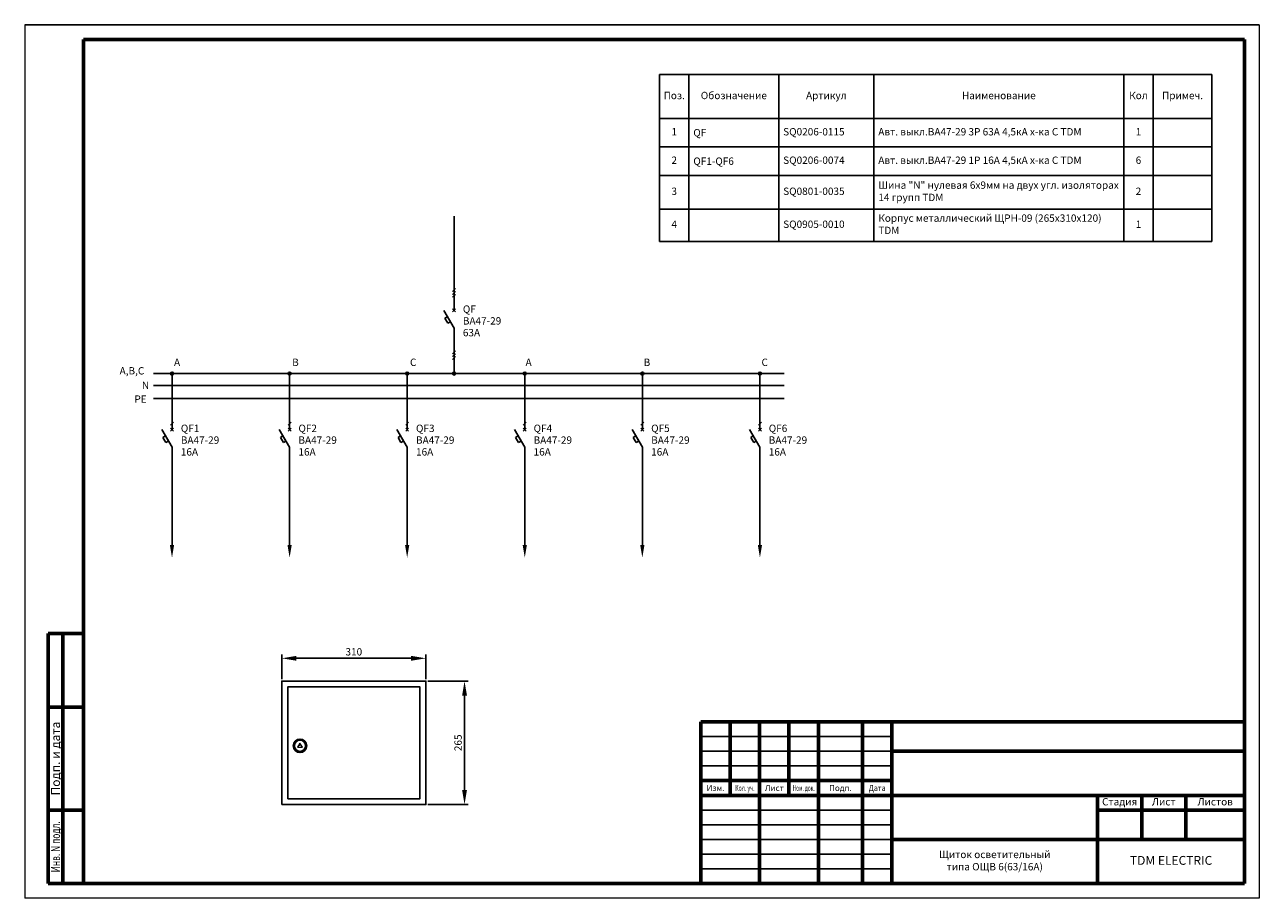
# Model space of a CAD drawing. Units: millimetres. Extents: x 36544 to 36964, y 16401 to 16698.
import ezdxf
from ezdxf.enums import TextEntityAlignment as Align

# ---------------------------------------------------------------- set-up
doc = ezdxf.new("R2010")
doc.units = ezdxf.units.MM
doc.linetypes.add('HIDDEN', pattern=[0.375, 0.25, -0.125])
for name, color, linetype, lineweight in [('1', 7, 'Continuous', 30), ('dimensh', 91, 'Continuous', 40), ('LAYER0VIEW0', 7, 'Continuous', 50), ('Штамп', 7, 'Continuous', 18), ('Электрические линии', 7, 'Continuous', 25)]:
    doc.layers.add(name, color=color, linetype=linetype, lineweight=lineweight)
doc.styles.add('GOST 2.304', font='CS_Gost2304.shx', dxfattribs={"oblique": 15, "height": 2.5})
doc.styles.get("Standard").update_dxf_attribs({"font": 'arial.ttf'})
doc.dimstyles.new('ISO-25', dxfattribs={"dimtxt": 2.5, "dimasz": 5, "dimexe": 1.25, "dimexo": 0.625, "dimtad": 1, "dimlfac": 5, "dimtxsty": 'GOST 2.304', "dimcen": 2.5, "dimadec": 0, "dimazin": 0, "dimtfac": 1, "dimtmove": 0, "dimatfit": 3, "dimfxl": 1, "dimarcsym": 0})

# ---------------------------------------------------------------- blocks, each defined once
blk = doc.blocks.new('вык.авт')
for p, q in [((1.4, -4.12), (1.4, -0.12)), ((1.4, -8.12), (1.4, -4.12)), ((-2.11, -8.12), (1.4, -14.12)), ((0.9, -8.62), (1.9, -7.62)), ((0.9, -7.62), (1.9, -8.62)), ((0.9, -8.62), (1.9, -7.62)), ((-0.86, -10.26), (-1.72, -10.76)), ((-1.72, -10.76), (-0.71, -12.49)), ((0.15, -11.98), (-0.86, -10.26)), ((-0.71, -12.49), (0.15, -11.98)), ((1.4, -14.12), (1.4, -18.12))]:
    blk.add_line(p, q)
at = {"oblique": 10}
for tag, p in [('ПРИМЕЧАНИЕ', (4.4, -5.09)), ('ПОЗИЦИЯ', (4.4, -8.91)), ('МАРКА', (13.82, -12.91)), ('НОМ_ЗНАЧЕНИЕ', (4.4, -17.12))]:
    blk.add_attdef(tag, p, '', height=3, dxfattribs=at)
blk = doc.blocks.new('3 фазы')
for p, q in [((2643.65, 2295.35), (2642.65, 2294.36)), ((2643.65, 2294.35), (2642.65, 2293.36)), ((2643.65, 2293.35), (2642.65, 2292.36)), ((2643.16, 2294.4), (2643.16, 2293.37))]:
    blk.add_line(p, q)
blk = doc.blocks.new('A$C6AA475F1')
at = {"layer": '1', "const_width": 1}
for points in [[(0, -0.7, -1.109836), (0.2, 0.7, 0.112972)], [(0, -0.7, 1.681988), (-0.6, 0.4, -0.112972)]]:
    blk.add_lwpolyline(points, format="xyb", dxfattribs=at)
blk = doc.blocks.new('A$C7DA16C92')
at = {"layer": '1'}
blk.add_blockref('A$C6AA475F1', (0, 0), dxfattribs=at)
blk = doc.blocks.new('*D5')
at = {"color": 0, "lineweight": -2, "transparency": 16777216}
for p, q in [((36631, 16474.99), (36631, 16483.35)), ((36636, 16482.1), (36675, 16482.1)), ((36680, 16474.99), (36680, 16483.35))]:
    blk.add_line(p, q, dxfattribs=at)
at = {"color": 0, "transparency": 16777216}
for points in [[(36636, 16482.94), (36636, 16481.27), (36631, 16482.1)], [(36675, 16482.94), (36675, 16481.27), (36680, 16482.1)]]:
    blk.add_solid(points, dxfattribs=at)
at = {"layer": 'Defpoints', "color": 0, "transparency": 16777216}
for p in [(36680, 16482.1), (36631, 16474.37), (36680, 16474.37)]:
    blk.add_point(p, dxfattribs=at)
at = {"color": 0, "transparency": 16777216, "insert": (36655.5, 16483.98), "char_height": 2.5, "attachment_point": 5, "style": 'GOST 2.304'}
blk.add_mtext('310', dxfattribs=at)
blk = doc.blocks.new('*D6')
at = {"color": 0, "lineweight": -2, "transparency": 16777216}
for p, q in [((36680.63, 16474.37), (36694.41, 16474.37)), ((36693.16, 16437.37), (36693.16, 16469.37)), ((36680.63, 16432.37), (36694.41, 16432.37))]:
    blk.add_line(p, q, dxfattribs=at)
at = {"color": 0, "transparency": 16777216}
for points in [[(36692.33, 16469.37), (36694, 16469.37), (36693.16, 16474.37)], [(36692.33, 16437.37), (36694, 16437.37), (36693.16, 16432.37)]]:
    blk.add_solid(points, dxfattribs=at)
at = {"layer": 'Defpoints', "color": 0, "transparency": 16777216}
for p in [(36680, 16474.37), (36693.16, 16474.37), (36680, 16432.37)]:
    blk.add_point(p, dxfattribs=at)
at = {"color": 0, "transparency": 16777216, "insert": (36691.29, 16453.37), "char_height": 2.5, "attachment_point": 5, "rotation": 90, "style": 'GOST 2.304'}
blk.add_mtext('265', dxfattribs=at)
blk = doc.blocks.new('*T7')
at = {"color": 0, "linetype": 'ByBlock', "lineweight": -2, "transparency": 16777216}
for p, q in [((0, 0), (187.93, 0)), ((0, 0), (0, -56.76)), ((10, 0), (10, -56.76)), ((40.57, 0), (40.57, -56.76)), ((72.93, 0), (72.93, -56.76)), ((157.93, 0), (157.93, -56.76)), ((167.93, 0), (167.93, -56.76)), ((187.93, 0), (187.93, -56.76)), ((0, -15), (187.93, -15)), ((0, -24.67), (187.93, -24.67)), ((0, -34.33), (187.93, -34.33)), ((0, -45.79), (187.93, -45.79)), ((0, -56.76), (187.93, -56.76))]:
    blk.add_line(p, q, dxfattribs=at)
at = {"color": 0, "transparency": 16777216, "char_height": 2.5, "style": 'GOST 2.304'}
for s, insert, width, attachment_point in [('Поз.', (5, -7.5), 7, 5), ('Обозначение', (25.29, -7.5), 27.5706, 5), ('Артикул', (56.75, -7.5), 29.359, 5), ('Наименование', (115.43, -7.5), 82, 5), ('Кол', (162.93, -7.5), 7, 5), ('Примеч.', (177.93, -7.5), 17, 5), ('1', (5, -19.83), 7, 5), ('{\\Fcs_gost2304|c238;Q}F', (11.5, -19.83), 27.5706, 4), ('SQ0206-0115', (42.07, -19.83), 29.359, 4), ('Авт. выкл.ВА47-29 3Р 63А 4,5кА х-ка С TDM', (74.43, -19.83), 82, 4), ('1', (162.93, -19.83), 7, 5), ('2', (5, -29.5), 7, 5), ('{\\Fcs_gost2304|c238;Q}F1-{\\Fcs_gost2304|c238;Q}F6', (11.5, -29.5), 27.5706, 4), ('SQ0206-0074', (42.07, -29.5), 29.359, 4), ('Авт. выкл.ВА47-29 1Р 16А 4,5кА х-ка С TDM', (74.43, -29.5), 82, 4), ('6', (162.93, -29.5), 7, 5), ('Шина "N" нулевая 6х9мм на двух угл. изоляторах 14 групп TDM', (74.43, -40.06), 82, 4), ('3', (5, -40.06), 7, 5), ('SQ0801-0035', (42.07, -40.06), 29.359, 4), ('2', (162.93, -40.06), 7, 5), ('4', (5, -51.27), 7, 5), ('SQ0905-0010', (42.07, -51.27), 29.359, 4), ('Корпус металлический ЩРН-09 (265х310х120) TDM', (74.43, -51.27), 82, 4), ('1', (162.93, -51.27), 7, 5)]:
    blk.add_mtext(s, dxfattribs=dict(at, insert=insert, width=width, attachment_point=attachment_point))

msp = doc.modelspace()

# ---------------------------------------------------------------- hatches: boundary and pattern name
h = msp.add_hatch(color=256)
edge = h.paths.add_edge_path()
edge.add_arc((36593.6557, 16578.8974), 0.5, 0, 360)
h = msp.add_hatch(color=256)
edge = h.paths.add_edge_path()
edge.add_arc((36633.6557, 16578.8974), 0.5, 0, 360)
h = msp.add_hatch(color=256)
edge = h.paths.add_edge_path()
edge.add_arc((36673.6557, 16578.8974), 0.5, 0, 360)
h = msp.add_hatch(color=256)
edge = h.paths.add_edge_path()
edge.add_arc((36689.5963, 16578.8974), 0.5, 0, 360)
h = msp.add_hatch(color=256)
edge = h.paths.add_edge_path()
edge.add_arc((36713.6557, 16578.8974), 0.5, 0, 360)
h = msp.add_hatch(color=256)
edge = h.paths.add_edge_path()
edge.add_arc((36753.6557, 16578.8974), 0.5, 0, 360)
h = msp.add_hatch(color=256)
edge = h.paths.add_edge_path()
edge.add_arc((36793.6557, 16578.8974), 0.5, 0, 360)

# ---------------------------------------------------------------- linework, layer by layer
at = {"ltscale": 100}
for p, q in [((36963.5353, 16697.5083), (36543.5353, 16697.5083)), ((36689.5963, 16601.3674), (36689.5963, 16632.4594))]:
    msp.add_line(p, q, dxfattribs=at)
for p, q in [((36593.6557, 16520.6257), (36593.6557, 16536.4657)), ((36593.6557, 16520.6257), (36593.6557, 16536.4657)), ((36633.6557, 16520.6257), (36633.6557, 16536.4657)), ((36633.6557, 16520.6257), (36633.6557, 16536.4657)), ((36673.6557, 16520.6257), (36673.6557, 16536.4657)), ((36673.6557, 16520.6257), (36673.6557, 16536.4657)), ((36713.6557, 16520.6257), (36713.6557, 16536.4657)), ((36713.6557, 16520.6257), (36713.6557, 16536.4657)), ((36753.6557, 16520.6257), (36753.6557, 16536.4657)), ((36753.6557, 16520.6257), (36753.6557, 16536.4657)), ((36793.6557, 16520.6257), (36793.6557, 16536.4657)), ((36793.6557, 16520.6257), (36793.6557, 16536.4657))]:
    msp.add_line(p, q)
for points in [[(36689.5963, 16578.8974), (36689.5963, 16594.3621)], [(36801.9034, 16578.8974), (36587.4, 16578.8974)], [(36593.6557, 16578.8974), (36593.6557, 16559.8332)], [(36633.6557, 16578.8974), (36633.6557, 16559.8332)], [(36673.6557, 16578.8974), (36673.6557, 16559.8332)], [(36713.6557, 16578.8974), (36713.6557, 16559.8332)], [(36753.6557, 16578.8974), (36753.6557, 16559.8332)], [(36793.6557, 16578.8974), (36793.6557, 16559.8332)], [(36801.9034, 16574.8974), (36587.4, 16574.8974)], [(36801.9034, 16570.3802), (36587.4, 16570.3802)]]:
    msp.add_lwpolyline(points, dxfattribs=at)
for points in [[(36593.1543, 16561.3346), (36594.1529, 16562.3275)], [(36633.1543, 16561.3346), (36634.1529, 16562.3275)], [(36673.1543, 16561.3346), (36674.1529, 16562.3275)], [(36713.1543, 16561.3346), (36714.1529, 16562.3275)], [(36753.1543, 16561.3346), (36754.1529, 16562.3275)], [(36793.1543, 16561.3346), (36794.1529, 16562.3275)], [(36593.6557, 16549.8332), (36593.6557, 16536.4657)], [(36633.6557, 16549.8332), (36633.6557, 16536.4657)], [(36673.6557, 16549.8332), (36673.6557, 16536.4657)], [(36713.6557, 16549.8332), (36713.6557, 16536.4657)], [(36753.6557, 16549.8332), (36753.6557, 16536.4657)], [(36793.6557, 16549.8332), (36793.6557, 16536.4657)]]:
    msp.add_lwpolyline(points)
for points in [[(36631.0029, 16432.3653), (36680.0029, 16432.3653), (36680.0029, 16474.3653), (36631.0029, 16474.3653)], [(36633.0029, 16434.3653), (36678.0029, 16434.3653), (36678.0029, 16472.3653), (36633.0029, 16472.3653)]]:
    msp.add_lwpolyline(points, close=True)
for centre in [(36593.6557, 16578.8974), (36633.6557, 16578.8974), (36673.6557, 16578.8974), (36689.5963, 16578.8974), (36713.6557, 16578.8974), (36753.6557, 16578.8974), (36793.6557, 16578.8974)]:
    msp.add_circle(centre, 0.5)
for points in [[(36592.9357, 16520.6257), (36594.3757, 16520.6257), (36593.6557, 16516.3057)], [(36592.9357, 16520.6257), (36594.3757, 16520.6257), (36593.6557, 16516.3057)], [(36632.9357, 16520.6257), (36634.3757, 16520.6257), (36633.6557, 16516.3057)], [(36632.9357, 16520.6257), (36634.3757, 16520.6257), (36633.6557, 16516.3057)], [(36672.9357, 16520.6257), (36674.3757, 16520.6257), (36673.6557, 16516.3057)], [(36672.9357, 16520.6257), (36674.3757, 16520.6257), (36673.6557, 16516.3057)], [(36712.9357, 16520.6257), (36714.3757, 16520.6257), (36713.6557, 16516.3057)], [(36712.9357, 16520.6257), (36714.3757, 16520.6257), (36713.6557, 16516.3057)], [(36752.9357, 16520.6257), (36754.3757, 16520.6257), (36753.6557, 16516.3057)], [(36752.9357, 16520.6257), (36754.3757, 16520.6257), (36753.6557, 16516.3057)], [(36792.9357, 16520.6257), (36794.3757, 16520.6257), (36793.6557, 16516.3057)], [(36792.9357, 16520.6257), (36794.3757, 16520.6257), (36793.6557, 16516.3057)]]:
    msp.add_solid(points)
at = {"layer": 'LAYER0VIEW0', "color": 0, "linetype": 'Continuous', "lineweight": 0, "flags": 128}
msp.add_lwpolyline([(36637.1903, 16453.2788), (36636.3845, 16451.8832), (36637.9961, 16451.8832)], close=True, dxfattribs=at)
at = {"layer": 'LAYER0VIEW0', "color": 0, "lineweight": -2}
for radius in [2.3, 2.3, 1.9]:
    msp.add_circle((36637.1903, 16452.3484), radius, dxfattribs=at)
at = {"layer": 'Штамп', "ltscale": 0.083333}
for p, q in [((36543.5353, 16697.5083), (36963.5353, 16697.5083)), ((36837.0785, 16697.5083), (36543.5353, 16697.5083)), ((36543.5353, 16697.5083), (36543.5353, 16400.5083)), ((36963.5353, 16697.5083), (36963.5353, 16400.5083)), ((36963.5353, 16400.5083), (36543.5353, 16400.5083))]:
    msp.add_line(p, q, dxfattribs=at)
at = {"layer": 'Штамп', "lineweight": 60, "ltscale": 0.083333}
for p, q in [((36958.5353, 16692.5083), (36563.5353, 16692.5083)), ((36563.5353, 16692.5083), (36563.5353, 16405.5083)), ((36958.5353, 16405.5083), (36958.5353, 16692.5083)), ((36551.5353, 16405.5083), (36956.4423, 16405.5083))]:
    msp.add_line(p, q, dxfattribs=at)
at = {"layer": 'Штамп', "linetype": 'Continuous', "lineweight": 60}
for p, q in [((36551.5353, 16490.5083), (36563.5353, 16490.5083)), ((36551.5353, 16405.5083), (36551.5353, 16490.5083)), ((36556.5353, 16405.5083), (36556.5353, 16490.5083)), ((36551.5353, 16465.5083), (36563.5353, 16465.5083)), ((36551.5353, 16430.5083), (36563.5353, 16430.5083)), ((36563.5353, 16405.5083), (36551.5353, 16405.5083))]:
    msp.add_line(p, q, dxfattribs=at)
at = {"layer": 'Штамп', "linetype": 'Continuous', "lineweight": 60, "ltscale": 0.5}
for p, q in [((36773.5353, 16405.5083), (36773.5353, 16460.5083)), ((36773.5353, 16460.5083), (36958.5353, 16460.5083)), ((36783.5353, 16460.5083), (36783.5353, 16435.5083)), ((36793.5353, 16460.5083), (36793.5353, 16405.5083)), ((36803.5353, 16460.5083), (36803.5353, 16435.5083)), ((36813.5353, 16460.5083), (36813.5353, 16405.5083)), ((36828.5353, 16460.5083), (36828.5353, 16405.5083)), ((36838.5353, 16405.5083), (36838.5353, 16460.498)), ((36958.5353, 16405.5083), (36958.5353, 16460.5083)), ((36838.5353, 16450.5083), (36958.5353, 16450.5083)), ((36773.5353, 16440.5083), (36838.5353, 16440.5083)), ((36773.5353, 16435.5083), (36958.5353, 16435.5083)), ((36908.5353, 16435.5083), (36908.5353, 16405.5083)), ((36908.5353, 16405.5083), (36908.5353, 16435.5083)), ((36923.5353, 16435.5083), (36923.5353, 16420.5083)), ((36938.5353, 16435.5083), (36938.5353, 16420.5083)), ((36908.5353, 16430.5083), (36958.5353, 16430.5083)), ((36838.5353, 16420.5083), (36958.5353, 16420.5083)), ((36773.5353, 16405.5083), (36958.5353, 16405.5083))]:
    msp.add_line(p, q, dxfattribs=at)
at = {"layer": 'Штамп', "linetype": 'Continuous', "lineweight": 25, "ltscale": 0.5}
for p, q in [((36773.5353, 16455.5083), (36838.5353, 16455.5083)), ((36773.5353, 16450.5083), (36838.5353, 16450.5083)), ((36773.5353, 16445.5083), (36838.5353, 16445.5083)), ((36773.5353, 16430.5083), (36838.5353, 16430.5083)), ((36773.5353, 16425.5083), (36838.5353, 16425.5083)), ((36773.5353, 16420.5083), (36838.5353, 16420.5083)), ((36773.5353, 16415.5083), (36838.5353, 16415.5083)), ((36773.5353, 16410.5083), (36838.5353, 16410.5083))]:
    msp.add_line(p, q, dxfattribs=at)
at = {"layer": 'Штамп', "ltscale": 0.5}
for p, q in [((36908.5353, 16435.5083), (36958.5353, 16435.5083)), ((36958.5353, 16435.5083), (36958.5353, 16419.3969))]:
    msp.add_line(p, q, dxfattribs=at)

# ---------------------------------------------------------------- block references
msp.add_blockref('*T7', (36759.494, 16680.6167))
at = {"ltscale": 100}
ref = msp.add_blockref('вык.авт', (36688.1961, 16608.4812), dxfattribs=at)
ref.add_attrib('МАРКА', 'ВА47-29', (36692.5963, 16595.5668), dxfattribs={"height": 2.5, "style": 'GOST 2.304', "oblique": 15})
ref.add_attrib('ПОЗИЦИЯ', 'QF', (36692.5963, 16599.5668), dxfattribs={"height": 2.5, "style": 'GOST 2.304', "oblique": 15})
ref.add_attrib('НОМ_ЗНАЧЕНИЕ', '63А', (36692.5963, 16591.5668), dxfattribs={"height": 2.5, "style": 'GOST 2.304', "oblique": 15})
for p in [(34046.4405, 14312.4768), (34046.4405, 14291.3024)]:
    msp.add_blockref('3 фазы', p, dxfattribs=at)
ref = msp.add_blockref('вык.авт', (36592.2555, 16567.9522), dxfattribs=at)
ref.add_attrib('МАРКА', 'ВА47-29', (36596.6557, 16555.0378), dxfattribs={"height": 2.5, "style": 'GOST 2.304', "oblique": 15})
ref.add_attrib('ПОЗИЦИЯ', 'QF1', (36596.6557, 16559.0378), dxfattribs={"height": 2.5, "style": 'GOST 2.304', "oblique": 15})
ref.add_attrib('НОМ_ЗНАЧЕНИЕ', '16A', (36596.6557, 16551.0378), dxfattribs={"height": 2.5, "style": 'GOST 2.304', "oblique": 15})
ref = msp.add_blockref('вык.авт', (36632.2555, 16567.9522), dxfattribs=at)
ref.add_attrib('МАРКА', 'ВА47-29', (36636.6557, 16555.0378), dxfattribs={"height": 2.5, "style": 'GOST 2.304', "oblique": 15})
ref.add_attrib('ПОЗИЦИЯ', 'QF2', (36636.6557, 16559.0378), dxfattribs={"height": 2.5, "style": 'GOST 2.304', "oblique": 15})
ref.add_attrib('НОМ_ЗНАЧЕНИЕ', '16A', (36636.6557, 16551.0378), dxfattribs={"height": 2.5, "style": 'GOST 2.304', "oblique": 15})
ref = msp.add_blockref('вык.авт', (36672.2555, 16567.9522), dxfattribs=at)
ref.add_attrib('МАРКА', 'ВА47-29', (36676.6557, 16555.0378), dxfattribs={"height": 2.5, "style": 'GOST 2.304', "oblique": 15})
ref.add_attrib('ПОЗИЦИЯ', 'QF3', (36676.6557, 16559.0378), dxfattribs={"height": 2.5, "style": 'GOST 2.304', "oblique": 15})
ref.add_attrib('НОМ_ЗНАЧЕНИЕ', '16A', (36676.6557, 16551.0378), dxfattribs={"height": 2.5, "style": 'GOST 2.304', "oblique": 15})
ref = msp.add_blockref('вык.авт', (36712.2555, 16567.9522), dxfattribs=at)
ref.add_attrib('МАРКА', 'ВА47-29', (36716.6557, 16555.0378), dxfattribs={"height": 2.5, "style": 'GOST 2.304', "oblique": 15})
ref.add_attrib('ПОЗИЦИЯ', 'QF4', (36716.6557, 16559.0378), dxfattribs={"height": 2.5, "style": 'GOST 2.304', "oblique": 15})
ref.add_attrib('НОМ_ЗНАЧЕНИЕ', '16A', (36716.6557, 16551.0378), dxfattribs={"height": 2.5, "style": 'GOST 2.304', "oblique": 15})
ref = msp.add_blockref('вык.авт', (36752.2555, 16567.9522), dxfattribs=at)
ref.add_attrib('МАРКА', 'ВА47-29', (36756.6557, 16555.0378), dxfattribs={"height": 2.5, "style": 'GOST 2.304', "oblique": 15})
ref.add_attrib('ПОЗИЦИЯ', 'QF5', (36756.6557, 16559.0378), dxfattribs={"height": 2.5, "style": 'GOST 2.304', "oblique": 15})
ref.add_attrib('НОМ_ЗНАЧЕНИЕ', '16A', (36756.6557, 16551.0378), dxfattribs={"height": 2.5, "style": 'GOST 2.304', "oblique": 15})
ref = msp.add_blockref('вык.авт', (36792.2555, 16567.9522), dxfattribs=at)
ref.add_attrib('МАРКА', 'ВА47-29', (36796.6557, 16555.0378), dxfattribs={"height": 2.5, "style": 'GOST 2.304', "oblique": 15})
ref.add_attrib('ПОЗИЦИЯ', 'QF6', (36796.6557, 16559.0378), dxfattribs={"height": 2.5, "style": 'GOST 2.304', "oblique": 15})
ref.add_attrib('НОМ_ЗНАЧЕНИЕ', '16A', (36796.6557, 16551.0378), dxfattribs={"height": 2.5, "style": 'GOST 2.304', "oblique": 15})
at = {"layer": 'dimensh', "color": 0, "xscale": -0.2, "yscale": 0.2, "zscale": 0.2}
msp.add_blockref('A$C7DA16C92', (36637.0692, 16452.5023), dxfattribs=at)

# ---------------------------------------------------------------- texts
at = {"linetype": 'HIDDEN', "ltscale": 100, "char_height": 2.5, "attachment_point": 1, "style": 'GOST 2.304'}
for s, insert, width in [('A', (36594.3428, 16583.9865), 16.371014), ('B', (36634.53, 16583.9865), 16.371014), ('C', (36674.6123, 16583.9865), 16.371014), ('A', (36713.9254, 16583.9865), 16.371014), ('B', (36754.1126, 16583.9865), 16.371014), ('C', (36794.1949, 16583.9865), 16.371014), ('A,B,C', (36575.829, 16581.0892), 16.371014), ('N', (36583.4114, 16576.1808), 0.142433), ('PE', (36580.8654, 16571.4742), 0.142433)]:
    msp.add_mtext(s, dxfattribs=dict(at, insert=insert, width=width))
at = {"layer": 'Штамп', "color": 0, "style": 'GOST 2.304', "oblique": 15}
msp.add_text('Подп. и дата', height=3, rotation=90, dxfattribs=at).set_placement((36554.0353, 16448.0083), align=Align.MIDDLE_CENTER)
at = {"layer": 'Штамп', "color": 0, "ltscale": 0.5, "style": 'GOST 2.304', "oblique": 15}
for s, p in [('Изм.', (36778.5353, 16438.0083)), ('Лист', (36798.5353, 16438.0083)), ('Подп.', (36821.0353, 16438.0083))]:
    msp.add_text(s, height=2, dxfattribs=at).set_placement(p, align=Align.MIDDLE_CENTER)
for s, width, p in [('Кол. уч.', 0.65, (36788.5353, 16438.0083)), ('Ном. док.', 0.6, (36808.5353, 16438.0083)), ('Дата', 0.9, (36833.5353, 16438.0083))]:
    msp.add_text(s, height=2, dxfattribs=dict(at, width=width)).set_placement(p, align=Align.MIDDLE_CENTER)
at = {"layer": 'Штамп', "color": 0, "style": 'GOST 2.304', "oblique": 15, "width": 0.7}
msp.add_text('Инв. N подл.', height=3, rotation=90, dxfattribs=at).set_placement((36554.0353, 16418.0083), align=Align.MIDDLE_CENTER)
at = {"layer": 'Штамп', "color": 0, "ltscale": 100, "char_height": 2.5, "attachment_point": 5, "style": 'GOST 2.304'}
for s, insert, width in [('Стадия', (36916.0353, 16433.0083), 15), ('Лист', (36931.0353, 16433.0083), 15), ('Листов', (36948.5353, 16433.0083), 20)]:
    msp.add_mtext(s, dxfattribs=dict(at, insert=insert, width=width))
at = {"layer": 'Штамп', "lineweight": 25, "ltscale": 0.5, "insert": (36933.5353, 16413.0083), "char_height": 3, "width": 50, "attachment_point": 5, "style": 'GOST 2.304'}
msp.add_mtext('TDM ELECTRIC', dxfattribs=at)
at = {"layer": 'Электрические линии', "color": 0, "ltscale": 0.083333, "insert": (36873.5353, 16413.0083), "char_height": 2.5, "width": 70, "attachment_point": 5, "style": 'GOST 2.304'}
msp.add_mtext('Щиток осветительный\\Pтипа ОЩВ 6(63/16A)', dxfattribs=at)

# ---------------------------------------------------------------- dimensions: what is measured, and where the dimension line sits
dim = msp.add_linear_dim(base=(36680.0029, 16482.1017), p1=(36631.0029, 16474.3653), p2=(36680.0029, 16474.3653), text='310', dimstyle='ISO-25')
dim.commit()
dim.dimension.update_dxf_attribs({"geometry": '*D5', "text_midpoint": (36655.5029, 16483.9767)})
dim = msp.add_linear_dim(base=(36693.1644, 16474.3653), p1=(36680.0029, 16432.3653), p2=(36680.0029, 16474.3653), angle=90, text='265', dimstyle='ISO-25')
dim.commit()
dim.dimension.update_dxf_attribs({"geometry": '*D6', "text_midpoint": (36691.2894, 16453.3653)})

doc.saveas('drawing.dxf')
